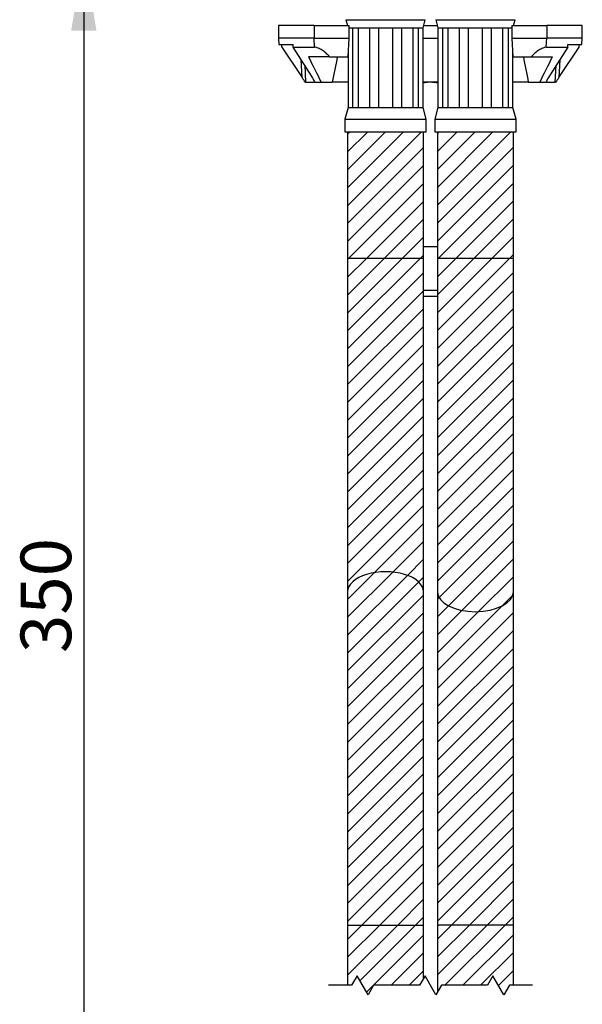
# Model space of a CAD drawing. Units: millimetres. Extents: x 15 to 311, y 22 to 280.
# Drawn here: x 134 to 179, y 113 to 190 of the extents above; entities that cross this region are included whole.
import ezdxf
from ezdxf.enums import TextEntityAlignment as Align

# ---------------------------------------------------------------- set-up
doc = ezdxf.new("R2010")
doc.units = ezdxf.units.MM
for name, color, linetype in [('C535_BRIDE', 7, 'Continuous'), ('Cartouche', 7, 'Continuous'), ('DV4_Défaut', 7, 'Continuous'), ('F470_CATALOGUE', 7, 'Continuous'), ('G523', 7, 'Continuous'), ('G533', 7, 'Continuous')]:
    doc.layers.add(name, color=color, linetype=linetype)
doc.styles.add('SEACAD_Arial', font='txt')
doc.styles.add('SEACAD_ArialB', font='arialbd.ttf')
doc.dimstyles.new('AA', dxfattribs={"dimtxt": 4, "dimasz": 6, "dimexe": 2, "dimexo": 0, "dimgap": 2, "dimtad": 1, "dimdec": 0, "dimlfac": 2, "dimtxsty": 'SEACAD_Arial', "dimblk1": '_SE_FILLED', "dimblk2": '_SE_FILLED', "dimsah": 1, "dimcen": 0, "dimadec": 0, "dimazin": 0, "dimtfac": 1, "dimtdec": 0, "dimtmove": 0, "dimatfit": 3, "dimfxl": 1, "dimtolj": 1, "dimarcsym": 0})

# ---------------------------------------------------------------- blocks, each defined once
blk = doc.blocks.new('SE1')
at = {"layer": 'Cartouche', "color": 7, "linetype": 'Continuous'}
for points in [[(174.685, 114.028), (172.868, 114.028), (172.435, 113.278), (171.569, 114.778), (171.136, 114.028), (167.501, 114.028), (167.068, 113.278), (166.202, 114.778), (165.769, 114.028), (162.135, 114.028), (161.702, 113.278), (160.836, 114.778), (160.402, 114.028), (158.585, 114.028)], [(174.685, 111.028), (172.868, 111.028), (172.435, 110.278), (171.569, 111.778), (171.136, 111.028), (167.501, 111.028), (167.068, 110.278), (166.202, 111.778), (165.769, 111.028), (162.135, 111.028), (161.702, 110.278), (160.836, 111.778), (160.402, 111.028), (158.585, 111.028)]]:
    blk.add_lwpolyline(points, dxfattribs=at)
blk = doc.blocks.new('SE6')
at = {"layer": 'DV4_Défaut', "linetype": 'Continuous'}
h = blk.add_hatch(dxfattribs=at)
h.set_pattern_fill('LINE', scale=0.31496, angle=45, style=0)
h.paths.add_polyline_path([(160.085, 171.472), (166.085, 171.472), (166.085, 181.472), (160.085, 181.472)])
h = blk.add_hatch(dxfattribs=at)
h.set_pattern_fill('LINE', scale=0.31496, angle=45, style=0)
h.paths.add_polyline_path([(167.185, 181.472), (167.185, 171.472), (173.185, 171.472), (173.185, 181.472)])
h = blk.add_hatch(dxfattribs=at)
h.set_pattern_fill('LINE', scale=0.31496, angle=45, style=0)
edge = h.paths.add_edge_path()
edge.add_line((160.085, 171.472), (160.085, 145.133))
edge.add_ellipse((163.085, 145.133), major_axis=(3, 0), ratio=0.526783, start_angle=0, end_angle=180)
edge.add_line((166.085, 145.133), (166.085, 171.472))
edge.add_line((166.085, 171.472), (160.085, 171.472))
h = blk.add_hatch(dxfattribs=at)
h.set_pattern_fill('LINE', scale=0.31496, angle=45, style=0)
edge = h.paths.add_edge_path()
edge.add_line((173.185, 145.133), (173.185, 171.472))
edge.add_line((173.185, 171.472), (167.185, 171.472))
edge.add_line((167.185, 171.472), (167.185, 145.133))
edge.add_ellipse((170.185, 145.133), major_axis=(3, 0), ratio=0.526783, start_angle=180, end_angle=360)
h = blk.add_hatch(dxfattribs=at)
h.set_pattern_fill('LINE', scale=0.31496, angle=45, style=0)
edge = h.paths.add_edge_path()
edge.add_line((166.085, 118.794), (166.085, 145.133))
edge.add_ellipse((163.085, 145.133), major_axis=(3, 0), ratio=0.526783, start_angle=0, end_angle=180)
edge.add_line((160.085, 145.133), (160.085, 118.794))
edge.add_line((160.085, 118.794), (166.085, 118.794))
h = blk.add_hatch(dxfattribs=at)
h.set_pattern_fill('LINE', scale=0.31496, angle=45, style=0)
edge = h.paths.add_edge_path()
edge.add_line((173.185, 118.794), (173.185, 145.133))
edge.add_ellipse((170.185, 145.133), major_axis=(3, 0), ratio=0.526783, start_angle=180, end_angle=360)
edge.add_line((167.185, 145.133), (167.185, 118.794))
edge.add_line((167.185, 118.794), (173.185, 118.794))
h = blk.add_hatch(dxfattribs=at)
h.set_pattern_fill('LINE', scale=0.31496, angle=45, style=0)
h.paths.add_polyline_path([(160.085, 114.028), (160.402, 114.028), (160.836, 114.778), (161.702, 113.278), (162.135, 114.028), (165.769, 114.028), (166.085, 114.576), (166.085, 118.794), (160.085, 118.794)])
h = blk.add_hatch(dxfattribs=at)
h.set_pattern_fill('LINE', scale=0.31496, angle=45, style=0)
h.paths.add_polyline_path([(167.185, 113.481), (167.501, 114.028), (171.136, 114.028), (171.569, 114.778), (172.435, 113.278), (172.868, 114.028), (173.185, 114.028), (173.185, 118.794), (167.185, 118.794)])
at = {"layer": 'C535_BRIDE', "color": 7, "linetype": 'Continuous'}
for p, q in [((157.452, 189.872), (154.635, 189.872)), ((154.635, 189.872), (154.635, 188.872)), ((157.452, 189.872), (157.452, 188.872)), ((157.452, 189.872), (160.21, 189.872)), ((160.21, 188.872), (160.21, 189.872)), ((166.092, 189.872), (167.178, 189.872)), ((173.06, 189.872), (175.818, 189.872)), ((173.06, 189.872), (173.06, 188.872)), ((175.818, 189.872), (175.818, 188.872)), ((178.635, 189.872), (175.818, 189.872)), ((178.635, 188.872), (178.635, 189.872)), ((157.452, 188.872), (154.635, 188.872)), ((157.452, 188.867), (154.635, 188.867)), ((154.635, 188.867), (154.661, 188.367)), ((154.661, 188.367), (155.783, 188.367)), ((154.891, 188.165), (154.881, 188.367)), ((155.793, 188.165), (155.783, 188.367)), ((157.452, 188.872), (160.21, 188.872)), ((157.48, 188.165), (157.452, 188.867)), ((157.452, 188.867), (160.21, 188.867)), ((160.134, 187.417), (160.21, 188.867)), ((166.048, 188.872), (167.223, 188.872)), ((166.048, 188.867), (167.223, 188.867)), ((173.06, 188.872), (175.818, 188.872)), ((173.06, 188.867), (175.818, 188.867)), ((173.06, 188.867), (173.136, 187.417)), ((175.79, 188.165), (175.818, 188.867)), ((178.635, 188.872), (175.818, 188.872)), ((178.635, 188.867), (175.818, 188.867)), ((177.478, 188.165), (177.487, 188.367)), ((177.487, 188.367), (178.609, 188.367)), ((178.379, 188.165), (178.389, 188.367)), ((178.609, 188.367), (178.635, 188.867)), ((154.891, 188.165), (156.493, 185.766)), ((155.793, 188.165), (157.48, 188.165)), ((157.226, 185.906), (155.793, 188.165)), ((175.79, 188.165), (177.478, 188.165)), ((177.478, 188.165), (176.044, 185.906)), ((176.778, 185.766), (178.379, 188.165)), ((156.493, 185.766), (156.421, 187.174)), ((158.664, 187.417), (156.989, 187.417)), ((158.664, 187.417), (160.134, 187.417)), ((173.136, 187.417), (174.607, 187.417)), ((174.607, 187.417), (176.281, 187.417)), ((176.849, 187.174), (176.778, 185.766)), ((156.699, 186.737), (156.769, 185.392)), ((176.501, 185.392), (176.572, 186.737)), ((156.77, 185.392), (156.731, 185.392)), ((156.769, 185.392), (157.503, 185.392)), ((157.499, 185.392), (157.997, 185.392)), ((157.997, 185.392), (158.876, 185.392)), ((160.123, 185.392), (158.876, 185.392)), ((167.223, 185.392), (166.048, 185.392)), ((174.395, 185.392), (173.148, 185.392)), ((174.395, 185.392), (175.273, 185.392)), ((175.273, 185.392), (175.771, 185.392)), ((175.768, 185.392), (176.501, 185.392)), ((176.539, 185.392), (176.495, 185.392))]:
    blk.add_line(p, q, dxfattribs=at)
for centre, radius, start, end in [((563.623, 388.544), 453.655, 206.31766, 206.60334), ((-230.353, 388.544), 453.655, 333.39666, 333.68234), ((148.785, 180.582), 9.289, 31.1869, 33.92109), ((154.466, 184.109), 3.293, 22.92273, 33.05597), ((178.802, 184.111), 3.29, 146.93922, 157.08208), ((184.487, 180.581), 9.29, 146.07915, 148.81286)]:
    blk.add_arc(centre, radius, start, end, dxfattribs=at)
for centre, major_axis, start_param, end_param in [((165.841, 174.814), (4.301, 35.856), 1.239964, 1.299629), ((167.43, 174.814), (-4.301, 35.856), -1.299629, -1.239964)]:
    blk.add_ellipse(centre, major_axis=major_axis, ratio=0.234963, start_param=start_param, end_param=end_param, dxfattribs=at)
for points, knots in [([(158.664, 187.417), (158.574, 187.513), (158.48, 187.604), (158.335, 187.732), (158.285, 187.773), (158.184, 187.853), (158.132, 187.891), (158.028, 187.961), (157.975, 187.994), (157.87, 188.052), (157.817, 188.078), (157.715, 188.12), (157.665, 188.136), (157.569, 188.159), (157.523, 188.165), (157.48, 188.165)], [0, 0, 0, 0, 0.25, 0.25, 0.375, 0.375, 0.5, 0.5, 0.625, 0.625, 0.75, 0.75, 0.875, 0.875, 1, 1, 1, 1]), ([(175.79, 188.165), (175.747, 188.165), (175.702, 188.159), (175.607, 188.137), (175.556, 188.12), (175.453, 188.078), (175.401, 188.052), (175.296, 187.994), (175.243, 187.962), (175.087, 187.856), (174.986, 187.777), (174.79, 187.604), (174.696, 187.512), (174.607, 187.417)], [0, 0, 0, 0, 0.125, 0.125, 0.25, 0.25, 0.375, 0.375, 0.5, 0.5, 0.75, 0.75, 1, 1, 1, 1])]:
    blk.add_open_spline(points, degree=3, knots=knots, dxfattribs=at)
at = {"layer": 'F470_CATALOGUE', "color": 7, "linetype": 'Continuous'}
for p, q in [((159.953, 190.339), (166.217, 190.339)), ((159.953, 190.339), (160.078, 189.872)), ((166.048, 189.707), (166.217, 190.339)), ((167.053, 190.339), (173.317, 190.339)), ((167.053, 190.339), (167.223, 189.707)), ((173.192, 189.872), (173.317, 190.339)), ((160.21, 189.707), (160.483, 189.707)), ((160.483, 189.707), (160.935, 189.707)), ((160.483, 189.707), (160.483, 183.405)), ((160.935, 183.405), (160.935, 189.707)), ((160.935, 189.707), (161.812, 189.707)), ((161.812, 189.707), (162.543, 189.707)), ((161.812, 189.707), (161.812, 183.405)), ((162.543, 183.405), (162.543, 189.707)), ((162.543, 189.707), (163.627, 189.707)), ((163.627, 189.707), (164.359, 189.707)), ((163.627, 189.707), (163.627, 183.405)), ((164.359, 183.405), (164.359, 189.707)), ((164.359, 189.707), (165.236, 189.707)), ((165.236, 189.707), (165.688, 189.707)), ((165.236, 189.707), (165.236, 183.405)), ((165.688, 183.405), (165.688, 189.707)), ((165.688, 189.707), (166.023, 189.707)), ((166.023, 189.707), (166.048, 189.707)), ((166.023, 189.707), (166.023, 183.405)), ((166.048, 183.405), (166.048, 189.707)), ((167.248, 189.707), (167.223, 189.707)), ((167.223, 189.707), (167.223, 183.405)), ((167.248, 183.405), (167.248, 189.707)), ((167.248, 189.707), (167.583, 189.707)), ((167.583, 189.707), (168.035, 189.707)), ((167.583, 189.707), (167.583, 183.405)), ((168.035, 183.405), (168.035, 189.707)), ((168.035, 189.707), (168.912, 189.707)), ((168.912, 189.707), (169.643, 189.707)), ((168.912, 189.707), (168.912, 183.405)), ((169.643, 189.707), (170.727, 189.707)), ((169.643, 183.405), (169.643, 189.707)), ((170.727, 189.707), (171.459, 189.707)), ((170.727, 189.707), (170.727, 183.405)), ((171.459, 183.405), (171.459, 189.707)), ((171.459, 189.707), (172.336, 189.707)), ((172.336, 189.707), (172.788, 189.707)), ((172.336, 189.707), (172.336, 183.405)), ((172.788, 183.405), (172.788, 189.707)), ((172.788, 189.707), (173.06, 189.707)), ((160.123, 188.872), (160.123, 188.867)), ((160.148, 188.867), (160.148, 188.872)), ((173.123, 188.872), (173.123, 188.867)), ((173.148, 188.867), (173.148, 188.872)), ((160.148, 183.405), (160.148, 187.676)), ((173.123, 187.676), (173.123, 183.405)), ((160.123, 187.417), (160.123, 183.405)), ((173.148, 183.405), (173.148, 187.417)), ((160.123, 183.405), (159.873, 182.472)), ((160.148, 183.405), (160.123, 183.405)), ((160.148, 183.405), (160.483, 183.405)), ((160.483, 183.405), (160.935, 183.405)), ((160.935, 183.405), (161.812, 183.405)), ((161.812, 183.405), (162.543, 183.405)), ((162.543, 183.405), (163.627, 183.405)), ((163.627, 183.405), (164.359, 183.405)), ((164.359, 183.405), (165.236, 183.405)), ((165.236, 183.405), (165.688, 183.405)), ((165.688, 183.405), (166.023, 183.405)), ((166.023, 183.405), (166.048, 183.405)), ((166.298, 182.472), (166.048, 183.405)), ((167.223, 183.405), (166.973, 182.472)), ((167.248, 183.405), (167.223, 183.405)), ((167.248, 183.405), (167.583, 183.405)), ((167.583, 183.405), (168.035, 183.405)), ((168.035, 183.405), (168.912, 183.405)), ((168.912, 183.405), (169.643, 183.405)), ((169.643, 183.405), (170.727, 183.405)), ((170.727, 183.405), (171.459, 183.405)), ((171.459, 183.405), (172.336, 183.405)), ((172.336, 183.405), (172.788, 183.405)), ((172.788, 183.405), (173.123, 183.405)), ((173.148, 183.405), (173.123, 183.405)), ((173.398, 182.472), (173.148, 183.405)), ((159.873, 182.472), (166.298, 182.472)), ((159.873, 182.472), (159.873, 181.472)), ((166.298, 181.472), (166.298, 182.472)), ((166.973, 182.472), (173.398, 182.472)), ((166.973, 182.472), (166.973, 181.472)), ((173.398, 181.472), (173.398, 182.472)), ((159.873, 181.472), (166.298, 181.472)), ((160.085, 181.472), (160.085, 171.472)), ((166.085, 171.472), (166.085, 181.472)), ((166.973, 181.472), (173.398, 181.472)), ((167.185, 181.472), (167.185, 171.472)), ((173.185, 171.472), (173.185, 181.472)), ((166.085, 171.472), (160.085, 171.472)), ((160.085, 171.472), (160.085, 145.133)), ((166.085, 145.133), (166.085, 171.472)), ((173.185, 171.472), (167.185, 171.472)), ((167.185, 171.472), (167.185, 145.133)), ((173.185, 145.133), (173.185, 171.472)), ((160.085, 145.133), (160.085, 118.794)), ((166.085, 118.794), (166.085, 145.133)), ((167.185, 145.133), (167.185, 118.794)), ((173.185, 118.794), (173.185, 145.133)), ((160.085, 118.794), (166.085, 118.794)), ((160.085, 118.794), (160.085, 114.028)), ((166.085, 114.576), (166.085, 118.794)), ((173.185, 118.794), (167.185, 118.794)), ((167.185, 118.794), (167.185, 113.481)), ((173.185, 114.028), (173.185, 118.794))]:
    blk.add_line(p, q, dxfattribs=at)
for centre, start_param, end_param in [((163.085, 145.133), 0, 3.141593), ((170.185, 145.133), 3.141593, 6.283185)]:
    blk.add_ellipse(centre, major_axis=(3, 0), ratio=0.526783, start_param=start_param, end_param=end_param, dxfattribs=at)
at = {"layer": 'G523', "color": 7, "linetype": 'Continuous'}
for p, q in [((166.085, 168.972), (167.185, 168.972)), ((167.185, 168.472), (166.085, 168.472))]:
    blk.add_line(p, q, dxfattribs=at)
at = {"layer": 'G533', "color": 7, "linetype": 'Continuous'}
blk.add_line((167.185, 172.392), (166.085, 172.392), dxfattribs=at)
blk.add_open_spline([(166.635, 185.392), (166.483, 185.392), (166.331, 185.38), (166.137, 185.351), (166.092, 185.344), (166.047, 185.335)], degree=3, knots=[0, 0, 0, 0, 0.25, 0.25, 0.3264203, 0.3264203, 0.3264203, 0.3264203], dxfattribs=at)
blk.add_open_spline([(167.223, 185.335), (167.03, 185.372), (166.834, 185.392), (166.635, 185.392)], degree=3, dxfattribs=at)
blk = doc.blocks.new('DMBLK10')
at = {"layer": 'Cartouche', "linetype": 'Continuous'}
for points in [[(138.236, 189.472), (140.236, 189.472), (139.236, 195.472)], [(138.236, 100.175), (139.236, 94.175), (140.236, 100.175)]]:
    blk.add_hatch(color=7, dxfattribs=at).paths.add_polyline_path(points)
at = {"layer": 'Cartouche', "color": 7, "linetype": 'Continuous'}
for p, q in [((161.314, 195.472), (137.236, 195.472)), ((139.236, 195.472), (139.236, 94.175)), ((163.085, 94.175), (137.236, 94.175))]:
    blk.add_line(p, q, dxfattribs=at)
at = {"layer": 'Cartouche', "color": 7, "linetype": 'Continuous', "style": 'SEACAD_ArialB'}
blk.add_text('350', height=4, rotation=90, dxfattribs=at).set_placement((134.236, 140.29), align=Align.TOP_LEFT)
blk = doc.blocks.new('_SE_FILLED')
at = {"color": 0}
blk.add_line((0, 0), (-1, 0), dxfattribs=at)
blk.add_solid([(0, 0), (-1, -0.1665), (-1, 0.1665), (0, 0)], dxfattribs=at)

msp = doc.modelspace()

# ---------------------------------------------------------------- block references
at = {"layer": 'Cartouche'}
for name in ['SE6', 'SE1']:
    msp.add_blockref(name, (0, 0), dxfattribs=at)

# ---------------------------------------------------------------- dimensions: what is measured, and where the dimension line sits
at = {"layer": 'Cartouche', "color": 7, "linetype": 'Continuous'}
dim = msp.add_linear_dim(base=(139.2363, 94.1753), p1=(161.3137, 195.4722), p2=(163.0852, 94.1753), angle=90, text='\\A1;<>', dimstyle='AA', dxfattribs=at)
dim.commit()
dim.dimension.update_dxf_attribs({"geometry": 'DMBLK10', "text_midpoint": (139.2363, 144.8237), "dimtype": 160})

doc.saveas('drawing.dxf')
